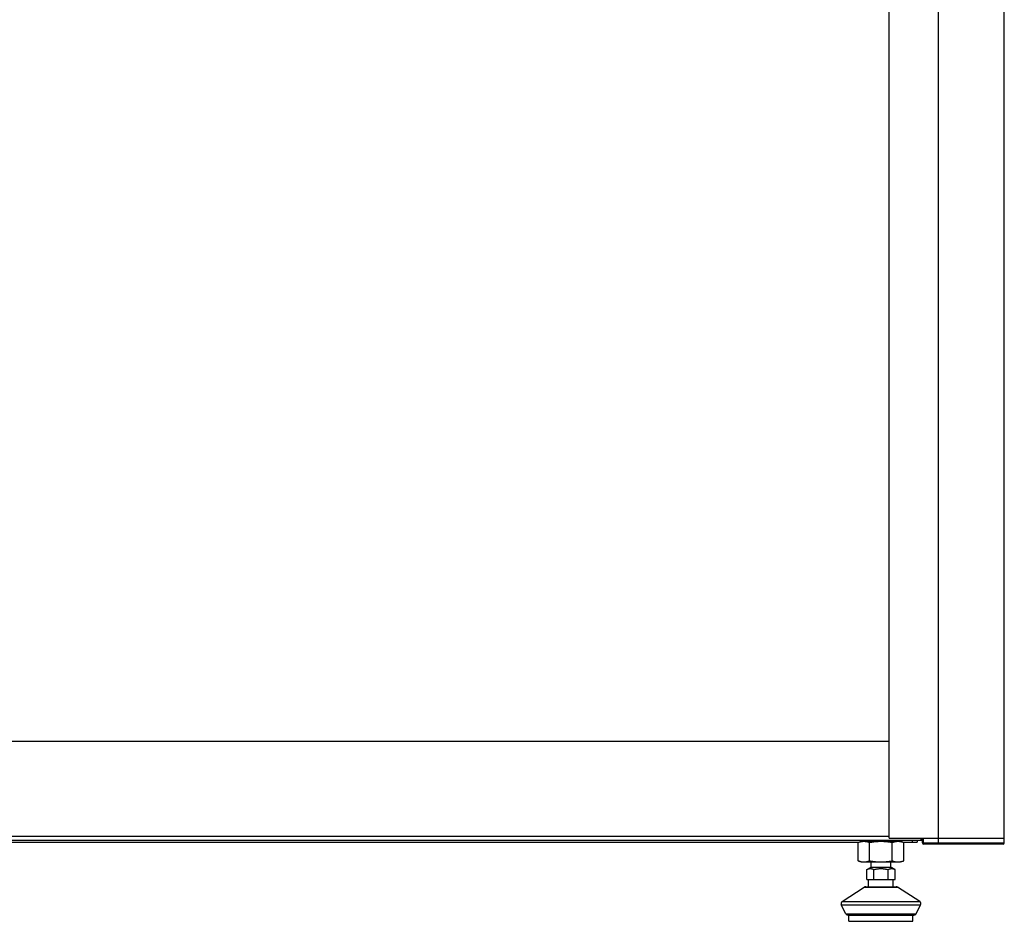
# Model space of a CAD drawing. Units: millimetres. Extents: x -103 to 2708, y -188 to 2405.
# Drawn here: x 2308 to 2708, y 1006 to 1372 of the extents above; entities that cross this region are included whole.
import ezdxf

# ---------------------------------------------------------------- set-up
doc = ezdxf.new("R2010")
doc.units = ezdxf.units.MM
doc.header["$LTSCALE"] = 19.36
doc.layers.get('0').update_dxf_attribs({"linetype": 'CONTINUOUS'})

msp = doc.modelspace()

# ---------------------------------------------------------------- linework, layer by layer
at = {"color": 9, "linetype": 'Continuous'}
for p, q in [((2681.21, 1037.32), (2681.21, 1738.32)), ((1954.61, 1040.62), (2661.21, 1040.62)), ((2670.56, 1038.92), (2670.56, 1038.12)), ((2674.71, 1037.82), (2708.01, 1037.82)), ((2675.21, 1037.32), (2675.21, 1039.82)), ((2651.13, 1019.86), (2664.63, 1019.86)), ((2641.78, 1012.72), (2673.98, 1012.72)), ((2642.13, 1014.01), (2673.63, 1014.01)), ((2643.6, 1009.07), (2672.16, 1009.07))]:
    msp.add_line(p, q, dxfattribs=at)
at = {"color": 7, "linetype": 'Continuous'}
for p, q in [((2708.01, 1037.82), (2708.01, 1737.82)), ((2661.21, 1039.82), (2661.21, 1735.82)), ((1967.55, 1038.12), (2648.78, 1038.12)), ((2648.64, 1038.07), (2649.88, 1038.52)), ((2648.64, 1030.57), (2648.64, 1038.07)), ((2649.88, 1038.52), (2665.88, 1038.52)), ((2650.88, 1039.02), (2650.88, 1038.52)), ((2653.26, 1030.57), (2653.26, 1038.07)), ((2657.88, 1039.02), (2657.88, 1038.52)), ((2661.21, 1039.82), (2708.01, 1039.82)), ((2662.5, 1030.57), (2662.5, 1038.07)), ((2664.88, 1039.02), (2664.88, 1038.52)), ((2664.88, 1038.52), (2664.9, 1038.52)), ((2667.12, 1038.07), (2665.88, 1038.52)), ((2666.98, 1038.12), (2672.56, 1038.12)), ((2667.12, 1030.57), (2667.12, 1038.07)), ((2672.56, 1038.92), (2672.56, 1038.12)), ((2674.71, 1037.82), (2674.71, 1039.82)), ((2707.51, 1037.32), (2675.21, 1037.32)), ((2649.88, 1030.12), (2648.64, 1030.57)), ((2649.88, 1030.12), (2665.88, 1030.12)), ((2653.88, 1028.02), (2653.88, 1030.12)), ((2661.88, 1028.02), (2661.88, 1030.12)), ((2665.88, 1030.12), (2667.12, 1030.57)), ((2652.11, 1026.99), (2653.88, 1028.02)), ((2652.11, 1023.02), (2652.11, 1026.99)), ((2653.88, 1028.02), (2661.88, 1028.02)), ((2654.99, 1023.02), (2654.99, 1026.99)), ((2660.77, 1023.02), (2660.77, 1026.99)), ((2663.65, 1026.99), (2661.88, 1028.02)), ((2663.65, 1023.02), (2663.65, 1026.99)), ((2652.11, 1023.02), (2663.65, 1023.02)), ((2652.88, 1020.02), (2652.88, 1023.02)), ((2662.88, 1020.02), (2662.88, 1023.02)), ((2642.13, 1014.01), (2651.13, 1019.86)), ((2651.68, 1020.02), (2664.08, 1020.02)), ((2673.63, 1014.01), (2664.63, 1019.86)), ((2643.6, 1009.07), (2641.78, 1012.72)), ((2672.16, 1009.07), (2673.98, 1012.72)), ((2644.5, 1008.52), (2671.26, 1008.52)), ((2644.88, 1006.02), (2644.88, 1008.52)), ((2670.88, 1006.02), (2670.88, 1008.52)), ((2644.88, 1006.02), (2670.88, 1006.02))]:
    msp.add_line(p, q, dxfattribs=at)
at = {"color": 3, "linetype": 'Continuous'}
for p, q in [((2661.21, 1079.02), (1954.61, 1079.02)), ((1941.11, 1039.02), (2674.71, 1039.02)), ((1965.45, 1038.92), (2650.88, 1038.92)), ((2664.88, 1038.92), (2672.56, 1038.92)), ((2674.16, 1039.82), (2674.16, 1039.02))]:
    msp.add_line(p, q, dxfattribs=at)
at = {"color": 7, "linetype": 'Continuous'}
for points in [[(2648.64, 1038.07), (2648.76, 1038.11), (2648.87, 1038.15), (2648.98, 1038.19), (2649.09, 1038.22), (2649.21, 1038.25), (2649.32, 1038.28), (2649.43, 1038.31), (2649.53, 1038.34), (2649.64, 1038.37), (2649.75, 1038.39), (2649.86, 1038.41), (2649.97, 1038.43), (2650.08, 1038.45), (2650.19, 1038.47), (2650.3, 1038.48), (2650.41, 1038.49), (2650.52, 1038.5), (2650.62, 1038.51), (2650.73, 1038.51), (2650.84, 1038.52), (2650.88, 1038.52)], [(2650.95, 1038.52), (2651.05, 1038.52), (2651.14, 1038.52), (2651.24, 1038.51), (2651.33, 1038.51), (2651.43, 1038.5), (2651.53, 1038.49), (2651.62, 1038.48), (2651.72, 1038.47), (2651.81, 1038.45), (2651.91, 1038.44), (2652, 1038.42), (2652.1, 1038.4), (2652.19, 1038.38), (2652.29, 1038.36), (2652.38, 1038.34), (2652.48, 1038.31), (2652.58, 1038.29), (2652.67, 1038.26), (2652.77, 1038.23), (2652.87, 1038.2), (2652.96, 1038.17), (2653.06, 1038.14), (2653.16, 1038.1), (2653.26, 1038.07)], [(2653.26, 1038.07), (2653.49, 1038.11), (2653.72, 1038.15), (2653.94, 1038.19), (2654.17, 1038.22), (2654.39, 1038.25), (2654.61, 1038.28), (2654.83, 1038.31), (2655.05, 1038.34), (2655.26, 1038.37), (2655.48, 1038.39), (2655.7, 1038.41), (2655.92, 1038.43), (2656.13, 1038.45), (2656.35, 1038.47), (2656.57, 1038.48), (2656.79, 1038.49), (2657.01, 1038.5), (2657.22, 1038.51), (2657.44, 1038.51), (2657.66, 1038.52), (2657.88, 1038.52)], [(2657.88, 1038.52), (2658.07, 1038.52), (2658.26, 1038.52), (2658.45, 1038.51), (2658.65, 1038.51), (2658.84, 1038.5), (2659.03, 1038.49), (2659.22, 1038.48), (2659.41, 1038.47), (2659.6, 1038.45), (2659.79, 1038.44), (2659.98, 1038.42), (2660.17, 1038.4), (2660.36, 1038.38), (2660.55, 1038.36), (2660.74, 1038.34), (2660.93, 1038.31), (2661.13, 1038.29), (2661.32, 1038.26), (2661.51, 1038.23), (2661.71, 1038.2), (2661.9, 1038.17), (2662.1, 1038.14), (2662.3, 1038.1), (2662.5, 1038.07)], [(2662.5, 1038.07), (2662.61, 1038.11), (2662.73, 1038.15), (2662.84, 1038.19), (2662.95, 1038.22), (2663.06, 1038.25), (2663.17, 1038.28), (2663.28, 1038.31), (2663.39, 1038.34), (2663.5, 1038.37), (2663.61, 1038.39), (2663.72, 1038.41), (2663.83, 1038.43), (2663.94, 1038.45), (2664.04, 1038.47), (2664.15, 1038.48), (2664.26, 1038.49), (2664.37, 1038.5), (2664.48, 1038.51), (2664.59, 1038.51), (2664.7, 1038.52), (2664.81, 1038.52)], [(2664.9, 1038.52), (2665, 1038.52), (2665.1, 1038.51), (2665.19, 1038.51), (2665.29, 1038.5), (2665.38, 1038.49), (2665.48, 1038.48), (2665.57, 1038.47), (2665.67, 1038.45), (2665.76, 1038.44), (2665.86, 1038.42), (2665.95, 1038.4), (2666.05, 1038.38), (2666.14, 1038.36), (2666.24, 1038.34), (2666.34, 1038.31), (2666.43, 1038.29), (2666.53, 1038.26), (2666.62, 1038.23), (2666.72, 1038.2), (2666.82, 1038.17), (2666.92, 1038.14), (2667.02, 1038.1), (2667.12, 1038.07)], [(2648.64, 1030.57), (2648.76, 1030.53), (2648.87, 1030.49), (2648.98, 1030.45), (2649.09, 1030.42), (2649.21, 1030.38), (2649.32, 1030.35), (2649.43, 1030.32), (2649.53, 1030.3), (2649.64, 1030.27), (2649.75, 1030.25), (2649.86, 1030.23), (2649.97, 1030.21), (2650.08, 1030.19), (2650.19, 1030.17), (2650.3, 1030.16), (2650.41, 1030.15), (2650.52, 1030.14), (2650.62, 1030.13), (2650.73, 1030.12), (2650.84, 1030.12), (2650.95, 1030.12)], [(2650.95, 1030.12), (2651.05, 1030.12), (2651.14, 1030.12), (2651.24, 1030.13), (2651.33, 1030.13), (2651.43, 1030.14), (2651.53, 1030.15), (2651.62, 1030.16), (2651.72, 1030.17), (2651.81, 1030.19), (2651.91, 1030.2), (2652, 1030.22), (2652.1, 1030.24), (2652.19, 1030.26), (2652.29, 1030.28), (2652.38, 1030.3), (2652.48, 1030.32), (2652.58, 1030.35), (2652.67, 1030.38), (2652.77, 1030.4), (2652.87, 1030.43), (2652.96, 1030.47), (2653.06, 1030.5), (2653.16, 1030.53), (2653.26, 1030.57)], [(2653.26, 1030.57), (2653.49, 1030.53), (2653.72, 1030.49), (2653.94, 1030.45), (2654.17, 1030.42), (2654.39, 1030.38), (2654.61, 1030.35), (2654.83, 1030.32), (2655.05, 1030.3), (2655.26, 1030.27), (2655.48, 1030.25), (2655.7, 1030.23), (2655.92, 1030.21), (2656.13, 1030.19), (2656.35, 1030.17), (2656.57, 1030.16), (2656.79, 1030.15), (2657.01, 1030.14), (2657.22, 1030.13), (2657.44, 1030.12), (2657.66, 1030.12), (2657.88, 1030.12)], [(2657.88, 1030.12), (2658.07, 1030.12), (2658.26, 1030.12), (2658.45, 1030.13), (2658.65, 1030.13), (2658.84, 1030.14), (2659.03, 1030.15), (2659.22, 1030.16), (2659.41, 1030.17), (2659.6, 1030.19), (2659.79, 1030.2), (2659.98, 1030.22), (2660.17, 1030.24), (2660.36, 1030.26), (2660.55, 1030.28), (2660.74, 1030.3), (2660.93, 1030.32), (2661.13, 1030.35), (2661.32, 1030.38), (2661.51, 1030.4), (2661.71, 1030.43), (2661.9, 1030.47), (2662.1, 1030.5), (2662.3, 1030.53), (2662.5, 1030.57)], [(2662.5, 1030.57), (2662.61, 1030.53), (2662.73, 1030.49), (2662.84, 1030.45), (2662.95, 1030.42), (2663.06, 1030.38), (2663.17, 1030.35), (2663.28, 1030.32), (2663.39, 1030.3), (2663.5, 1030.27), (2663.61, 1030.25), (2663.72, 1030.23), (2663.83, 1030.21), (2663.94, 1030.19), (2664.04, 1030.17), (2664.15, 1030.16), (2664.26, 1030.15), (2664.37, 1030.14), (2664.48, 1030.13), (2664.59, 1030.12), (2664.7, 1030.12), (2664.81, 1030.12)], [(2664.81, 1030.12), (2664.9, 1030.12), (2665, 1030.12), (2665.1, 1030.13), (2665.19, 1030.13), (2665.29, 1030.14), (2665.38, 1030.15), (2665.48, 1030.16), (2665.57, 1030.17), (2665.67, 1030.19), (2665.76, 1030.2), (2665.86, 1030.22), (2665.95, 1030.24), (2666.05, 1030.26), (2666.14, 1030.28), (2666.24, 1030.3), (2666.34, 1030.32), (2666.43, 1030.35), (2666.53, 1030.38), (2666.62, 1030.4), (2666.72, 1030.43), (2666.82, 1030.47), (2666.92, 1030.5), (2667.02, 1030.53), (2667.12, 1030.57)], [(2652.11, 1026.99), (2652.25, 1027.08), (2652.39, 1027.15), (2652.53, 1027.21), (2652.67, 1027.27), (2652.81, 1027.32), (2652.94, 1027.36), (2653.08, 1027.39), (2653.21, 1027.42), (2653.35, 1027.43), (2653.48, 1027.44), (2653.62, 1027.44), (2653.75, 1027.43), (2653.89, 1027.42), (2654.02, 1027.39), (2654.16, 1027.36), (2654.29, 1027.32), (2654.43, 1027.27), (2654.57, 1027.21), (2654.71, 1027.15), (2654.85, 1027.08), (2654.99, 1026.99)], [(2654.99, 1026.99), (2655.24, 1027.06), (2655.49, 1027.13), (2655.74, 1027.19), (2655.98, 1027.24), (2656.22, 1027.29), (2656.46, 1027.33), (2656.69, 1027.36), (2656.93, 1027.39), (2657.17, 1027.41), (2657.41, 1027.43), (2657.64, 1027.44), (2657.88, 1027.44)], [(2657.88, 1027.44), (2658.12, 1027.44), (2658.36, 1027.43), (2658.59, 1027.41), (2658.83, 1027.39), (2659.07, 1027.36), (2659.31, 1027.33), (2659.54, 1027.29), (2659.78, 1027.24), (2660.02, 1027.19), (2660.27, 1027.13), (2660.52, 1027.06), (2660.77, 1026.99)], [(2660.77, 1026.99), (2660.91, 1027.08), (2661.05, 1027.15), (2661.19, 1027.21), (2661.33, 1027.27), (2661.47, 1027.32), (2661.6, 1027.36), (2661.74, 1027.39), (2661.87, 1027.42), (2662.01, 1027.43), (2662.14, 1027.44), (2662.28, 1027.44), (2662.41, 1027.43), (2662.55, 1027.42), (2662.68, 1027.39), (2662.82, 1027.36), (2662.95, 1027.32), (2663.09, 1027.27), (2663.23, 1027.21), (2663.37, 1027.15), (2663.51, 1027.08), (2663.65, 1026.99)]]:
    msp.add_lwpolyline(points, dxfattribs=at)
for centre, radius, start, end in [((2675.21, 1037.82), 0.5, 180, 270), ((2707.51, 1037.82), 0.5, 270, 360), ((2651.68, 1019.02), 1, 90, 123.0239), ((2664.08, 1019.02), 1, 56.9761, 90), ((2642.67, 1013.17), 1, 123.0239, 206.5651), ((2673.09, 1013.17), 1, 333.4349, 56.9761), ((2644.5, 1009.52), 1, 206.5651, 270), ((2671.26, 1009.52), 1, 270, 333.4349)]:
    msp.add_arc(centre, radius, start, end, dxfattribs=at)

doc.saveas('drawing.dxf')
